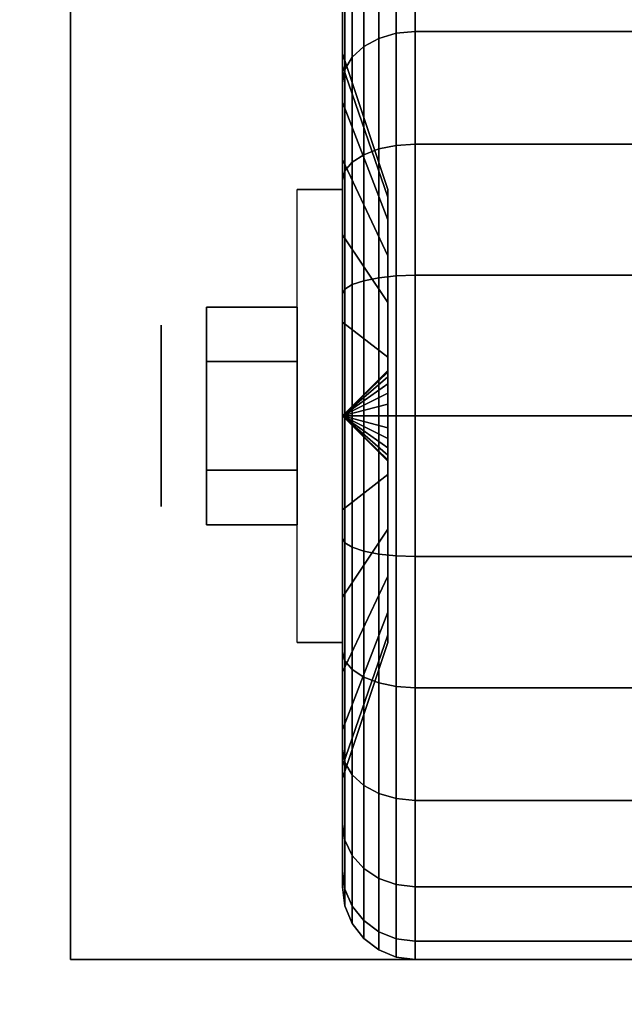
# Model space of a CAD drawing. Extents: x -24 to 24, y -18.5 to 18.5.
# Drawn here: x -22.2 to -21, y 13.3 to 15.3 of the extents above; entities that cross this region are included whole.
import ezdxf

# ---------------------------------------------------------------- set-up
doc = ezdxf.new("R2010")
doc.units = 0
for name, color, linetype in [('3D', 254, 'CONTINUOUS'), ('3D-BLACK', 250, 'CONTINUOUS'), ('3D-CHROME', 254, 'CONTINUOUS'), ('3D-COLDROLL', 252, 'CONTINUOUS'), ('3D-FLAT', 7, 'CONTINUOUS'), ('3D-NON', 43, 'CONTINUOUS')]:
    doc.layers.add(name, color=color, linetype=linetype)

msp = doc.modelspace()

# ---------------------------------------------------------------- linework, layer by layer
at = {"layer": '3D', "extrusion": (1, 0, 0)}
msp.add_circle((14.5, 1.125, -21.9375), 0.1875, dxfattribs=at)
at = {"layer": '3D', "extrusion": (-1, 0, 0)}
msp.add_arc((-14.5, 1.125, 21.5625), 0.4688, 180, 0, dxfattribs=at)
at = {"layer": '3D'}
for points in [[(-21.5625, 14.5, 1.125), (-21.4688, 14.5906, 1.1007), (-21.4688, 14.5938, 1.125), (-21.5625, 14.5, 1.125)], [(-21.5625, 14.5, 1.125), (-21.4688, 14.5938, 1.125), (-21.4688, 14.5906, 1.1493), (-21.5625, 14.5, 1.125)], [(-21.5625, 14.5, 1.125), (-21.4688, 14.5812, 1.0781), (-21.4688, 14.5906, 1.1007), (-21.5625, 14.5, 1.125)], [(-21.5625, 14.5, 1.125), (-21.4688, 14.5906, 1.1493), (-21.4688, 14.5812, 1.1719), (-21.5625, 14.5, 1.125)], [(-21.5625, 14.5, 1.125), (-21.4688, 14.5663, 1.0587), (-21.4688, 14.5812, 1.0781), (-21.5625, 14.5, 1.125)], [(-21.5625, 14.5, 1.125), (-21.4688, 14.5812, 1.1719), (-21.4688, 14.5663, 1.1913), (-21.5625, 14.5, 1.125)], [(-21.5625, 14.5, 1.125), (-21.4688, 14.5469, 1.0438), (-21.4688, 14.5663, 1.0587), (-21.5625, 14.5, 1.125)], [(-21.5625, 14.5, 1.125), (-21.4688, 14.5663, 1.1913), (-21.4688, 14.5469, 1.2062), (-21.5625, 14.5, 1.125)], [(-21.5625, 14.5, 1.125), (-21.4688, 14.5243, 1.0344), (-21.4688, 14.5469, 1.0438), (-21.5625, 14.5, 1.125)], [(-21.5625, 14.5, 1.125), (-21.4688, 14.5469, 1.2062), (-21.4688, 14.5243, 1.2156), (-21.5625, 14.5, 1.125)], [(-21.5625, 14.5, 1.125), (-21.4688, 14.5, 1.0312), (-21.4688, 14.5243, 1.0344), (-21.5625, 14.5, 1.125)], [(-21.5625, 14.5, 1.125), (-21.4688, 14.5243, 1.2156), (-21.4688, 14.5, 1.2188), (-21.5625, 14.5, 1.125)], [(-21.5625, 14.5, 1.125), (-21.4688, 14.4757, 1.0344), (-21.4688, 14.5, 1.0312), (-21.5625, 14.5, 1.125)], [(-21.5625, 14.5, 1.125), (-21.4688, 14.4531, 1.0438), (-21.4688, 14.4757, 1.0344), (-21.5625, 14.5, 1.125)], [(-21.5625, 14.5, 1.125), (-21.4688, 14.4337, 1.0587), (-21.4688, 14.4531, 1.0438), (-21.5625, 14.5, 1.125)], [(-21.5625, 14.5, 1.125), (-21.4688, 14.4188, 1.0781), (-21.4688, 14.4337, 1.0587), (-21.5625, 14.5, 1.125)], [(-21.5625, 14.5, 1.125), (-21.4688, 14.4094, 1.1007), (-21.4688, 14.4188, 1.0781), (-21.5625, 14.5, 1.125)], [(-21.5625, 14.5, 1.125), (-21.4688, 14.4062, 1.125), (-21.4688, 14.4094, 1.1007), (-21.5625, 14.5, 1.125)], [(-21.5625, 14.5, 1.125), (-21.4688, 14.4094, 1.1493), (-21.4688, 14.4062, 1.125), (-21.5625, 14.5, 1.125)], [(-21.5625, 14.5, 1.125), (-21.4688, 14.4188, 1.1719), (-21.4688, 14.4094, 1.1493), (-21.5625, 14.5, 1.125)], [(-21.5625, 14.5, 1.125), (-21.4688, 14.4337, 1.1913), (-21.4688, 14.4188, 1.1719), (-21.5625, 14.5, 1.125)], [(-21.5625, 14.5, 1.125), (-21.4688, 14.4531, 1.2062), (-21.4688, 14.4337, 1.1913), (-21.5625, 14.5, 1.125)], [(-21.5625, 14.5, 1.125), (-21.4688, 14.4757, 1.2156), (-21.4688, 14.4531, 1.2062), (-21.5625, 14.5, 1.125)], [(-21.5625, 14.5, 1.125), (-21.4688, 14.5, 1.2188), (-21.4688, 14.4757, 1.2156), (-21.5625, 14.5, 1.125)]]:
    msp.add_3dface(points, dxfattribs=at)
at = {"layer": '3D-BLACK'}
for points in [[(-21.5625, 15.2244, 0.9309), (-21.5625, 15.4418, 0.8727), (-21.5625, 15.475, 1.125), (-21.5625, 15.25, 1.125)], [(-21.5625, 15.25, 1.125), (-21.5625, 15.475, 1.125), (-21.5625, 15.4418, 1.3773), (-21.5625, 15.2244, 1.3191)], [(-21.4875, 15.2813, 0.3437), (-21.4513, 15.2919, 0.3331), (-21.4513, 15.4699, 0.5651), (-21.4875, 15.4569, 0.5725)], [(-21.4875, 15.4569, 1.6775), (-21.4513, 15.4699, 1.6849), (-21.4513, 15.2919, 1.9169), (-21.4875, 15.2813, 1.9063)], [(-21.4513, 15.2919, 0.3331), (-21.4125, 15.2955, 0.3295), (-21.4125, 15.4743, 0.5625), (-21.4513, 15.4699, 0.5651)], [(-21.4513, 15.4699, 1.6849), (-21.4125, 15.4743, 1.6875), (-21.4125, 15.2955, 1.9205), (-21.4513, 15.2919, 1.9169)], [(-21.4125, 15.2955, 0.3295), (-20.5875, 15.2955, 0.3295), (-20.5875, 15.4743, 0.5625), (-21.4125, 15.4743, 0.5625)], [(-21.4125, 15.4743, 1.6875), (-20.5875, 15.4743, 1.6875), (-20.5875, 15.2955, 1.9205), (-21.4125, 15.2955, 1.9205)], [(-21.5186, 15.2644, 0.3606), (-21.4875, 15.2813, 0.3437), (-21.4875, 15.4569, 0.5725), (-21.5186, 15.4362, 0.5845)], [(-21.5186, 15.4362, 1.6655), (-21.4875, 15.4569, 1.6775), (-21.4875, 15.2813, 1.9063), (-21.5186, 15.2644, 1.8894)], [(-21.5625, 15.1495, 0.75), (-21.5625, 15.3444, 0.6375), (-21.5625, 15.4418, 0.8727), (-21.5625, 15.2244, 0.9309)], [(-21.5625, 15.2244, 1.3191), (-21.5625, 15.4418, 1.3773), (-21.5625, 15.3444, 1.6125), (-21.5625, 15.1495, 1.5)], [(-21.5424, 15.2425, 0.3825), (-21.5186, 15.2644, 0.3606), (-21.5186, 15.4362, 0.5845), (-21.5424, 15.4093, 0.6)], [(-21.5424, 15.4093, 1.65), (-21.5186, 15.4362, 1.6655), (-21.5186, 15.2644, 1.8894), (-21.5424, 15.2425, 1.8675)], [(-21.5574, 15.2169, 0.4081), (-21.5424, 15.2425, 0.3825), (-21.5424, 15.4093, 0.6), (-21.5574, 15.378, 0.6181)], [(-21.5574, 15.378, 1.6319), (-21.5424, 15.4093, 1.65), (-21.5424, 15.2425, 1.8675), (-21.5574, 15.2169, 1.8419)], [(-21.5625, 15.1894, 0.4356), (-21.5574, 15.2169, 0.4081), (-21.5574, 15.378, 0.6181), (-21.5625, 15.3444, 0.6375)], [(-21.5625, 15.3444, 1.6125), (-21.5574, 15.378, 1.6319), (-21.5574, 15.2169, 1.8419), (-21.5625, 15.1894, 1.8144)], [(-21.5625, 15.0303, 0.5947), (-21.5625, 15.1894, 0.4356), (-21.5625, 15.3444, 0.6375), (-21.5625, 15.1495, 0.75)], [(-21.5625, 15.1495, 1.5), (-21.5625, 15.3444, 1.6125), (-21.5625, 15.1894, 1.8144), (-21.5625, 15.0303, 1.6553)], [(-21.5186, 15.0405, 0.1888), (-21.4875, 15.0525, 0.1681), (-21.4875, 15.2813, 0.3437), (-21.5186, 15.2644, 0.3606)], [(-21.5186, 15.2644, 1.8894), (-21.4875, 15.2813, 1.9063), (-21.4875, 15.0525, 2.0819), (-21.5186, 15.0405, 2.0612)], [(-21.4875, 15.0525, 0.1681), (-21.4513, 15.0599, 0.1551), (-21.4513, 15.2919, 0.3331), (-21.4875, 15.2813, 0.3437)], [(-21.4875, 15.2813, 1.9063), (-21.4513, 15.2919, 1.9169), (-21.4513, 15.0599, 2.0949), (-21.4875, 15.0525, 2.0819)], [(-21.4513, 15.0599, 0.1551), (-21.4125, 15.0625, 0.1507), (-21.4125, 15.2955, 0.3295), (-21.4513, 15.2919, 0.3331)], [(-21.4513, 15.2919, 1.9169), (-21.4125, 15.2955, 1.9205), (-21.4125, 15.0625, 2.0993), (-21.4513, 15.0599, 2.0949)], [(-21.4125, 15.0625, 0.1507), (-20.5875, 15.0625, 0.1507), (-20.5875, 15.2955, 0.3295), (-21.4125, 15.2955, 0.3295)], [(-21.4125, 15.2955, 1.9205), (-20.5875, 15.2955, 1.9205), (-20.5875, 15.0625, 2.0993), (-21.4125, 15.0625, 2.0993)], [(-21.5424, 15.025, 0.2157), (-21.5186, 15.0405, 0.1888), (-21.5186, 15.2644, 0.3606), (-21.5424, 15.2425, 0.3825)], [(-21.5424, 15.2425, 1.8675), (-21.5186, 15.2644, 1.8894), (-21.5186, 15.0405, 2.0612), (-21.5424, 15.025, 2.0343)], [(-21.4688, 14.9528, 1.0037), (-21.5625, 15.2244, 0.9309), (-21.5625, 15.25, 1.125), (-21.4688, 14.9688, 1.125)], [(-21.4688, 14.9688, 1.125), (-21.5625, 15.25, 1.125), (-21.5625, 15.2244, 1.3191), (-21.4688, 14.9528, 1.2463)], [(-21.5574, 15.0069, 0.247), (-21.5424, 15.025, 0.2157), (-21.5424, 15.2425, 0.3825), (-21.5574, 15.2169, 0.4081)], [(-21.5574, 15.2169, 1.8419), (-21.5424, 15.2425, 1.8675), (-21.5424, 15.025, 2.0343), (-21.5574, 15.0069, 2.003)], [(-21.4688, 14.9059, 0.8906), (-21.5625, 15.1495, 0.75), (-21.5625, 15.2244, 0.9309), (-21.4688, 14.9528, 1.0037)], [(-21.4688, 14.9528, 1.2463), (-21.5625, 15.2244, 1.3191), (-21.5625, 15.1495, 1.5), (-21.4688, 14.9059, 1.3594)], [(-21.5625, 14.9875, 0.2806), (-21.5574, 15.0069, 0.247), (-21.5574, 15.2169, 0.4081), (-21.5625, 15.1894, 0.4356)], [(-21.5625, 15.1894, 1.8144), (-21.5574, 15.2169, 1.8419), (-21.5574, 15.0069, 2.003), (-21.5625, 14.9875, 1.9694)], [(-21.5625, 14.875, 0.4755), (-21.5625, 14.9875, 0.2806), (-21.5625, 15.1894, 0.4356), (-21.5625, 15.0303, 0.5947)], [(-21.5625, 15.0303, 1.6553), (-21.5625, 15.1894, 1.8144), (-21.5625, 14.9875, 1.9694), (-21.5625, 14.875, 1.7745)], [(-21.4688, 14.8315, 0.7935), (-21.5625, 15.0303, 0.5947), (-21.5625, 15.1495, 0.75), (-21.4688, 14.9059, 0.8906)], [(-21.4688, 14.9059, 1.3594), (-21.5625, 15.1495, 1.5), (-21.5625, 15.0303, 1.6553), (-21.4688, 14.8315, 1.4565)], [(-21.4875, 14.786, 0.0577), (-21.4513, 14.7898, 0.0433), (-21.4513, 15.0599, 0.1551), (-21.4875, 15.0525, 0.1681)], [(-21.4875, 15.0525, 2.0819), (-21.4513, 15.0599, 2.0949), (-21.4513, 14.7898, 2.2067), (-21.4875, 14.786, 2.1923)], [(-21.4513, 14.7898, 0.0433), (-21.4125, 14.7912, 0.0383), (-21.4125, 15.0625, 0.1507), (-21.4513, 15.0599, 0.1551)], [(-21.4513, 15.0599, 2.0949), (-21.4125, 15.0625, 2.0993), (-21.4125, 14.7912, 2.2117), (-21.4513, 14.7898, 2.2067)], [(-21.4125, 14.7912, 0.0383), (-20.5875, 14.7912, 0.0383), (-20.5875, 15.0625, 0.1507), (-21.4125, 15.0625, 0.1507)], [(-21.4125, 15.0625, 2.0993), (-20.5875, 15.0625, 2.0993), (-20.5875, 14.7912, 2.2117), (-21.4125, 14.7912, 2.2117)], [(-21.5424, 14.7718, 0.1108), (-21.5186, 14.7798, 0.0808), (-21.5186, 15.0405, 0.1888), (-21.5424, 15.025, 0.2157)], [(-21.5424, 15.025, 2.0343), (-21.5186, 15.0405, 2.0612), (-21.5186, 14.7798, 2.1692), (-21.5424, 14.7718, 2.1392)], [(-21.5186, 14.7798, 0.0808), (-21.4875, 14.786, 0.0577), (-21.4875, 15.0525, 0.1681), (-21.5186, 15.0405, 0.1888)], [(-21.5186, 15.0405, 2.0612), (-21.4875, 15.0525, 2.0819), (-21.4875, 14.786, 2.1923), (-21.5186, 14.7798, 2.1692)], [(-21.4688, 14.7344, 0.7191), (-21.5625, 14.875, 0.4755), (-21.5625, 15.0303, 0.5947), (-21.4688, 14.8315, 0.7935)], [(-21.4688, 14.8315, 1.4565), (-21.5625, 15.0303, 1.6553), (-21.5625, 14.875, 1.7745), (-21.4688, 14.7344, 1.5309)], [(-21.5574, 14.7624, 0.1457), (-21.5424, 14.7718, 0.1108), (-21.5424, 15.025, 0.2157), (-21.5574, 15.0069, 0.247)], [(-21.5574, 15.0069, 2.003), (-21.5424, 15.025, 2.0343), (-21.5424, 14.7718, 2.1392), (-21.5574, 14.7624, 2.1043)], [(-21.5625, 14.7523, 0.1832), (-21.5574, 14.7624, 0.1457), (-21.5574, 15.0069, 0.247), (-21.5625, 14.9875, 0.2806)], [(-21.5625, 14.9875, 1.9694), (-21.5574, 15.0069, 2.003), (-21.5574, 14.7624, 2.1043), (-21.5625, 14.7523, 2.0668)], [(-21.5625, 14.6941, 0.4006), (-21.5625, 14.7523, 0.1832), (-21.5625, 14.9875, 0.2806), (-21.5625, 14.875, 0.4755)], [(-21.5625, 14.875, 1.7745), (-21.5625, 14.9875, 1.9694), (-21.5625, 14.7523, 2.0668), (-21.5625, 14.6941, 1.8494)], [(-21.4688, 14.6213, 0.6722), (-21.5625, 14.6941, 0.4006), (-21.5625, 14.875, 0.4755), (-21.4688, 14.7344, 0.7191)], [(-21.4688, 14.7344, 1.5309), (-21.5625, 14.875, 1.7745), (-21.5625, 14.6941, 1.8494), (-21.4688, 14.6213, 1.5778)], [(-21.5574, 14.5, 0.1112), (-21.5424, 14.5, 0.075), (-21.5424, 14.7718, 0.1108), (-21.5574, 14.7624, 0.1457)], [(-21.5574, 14.7624, 2.1043), (-21.5424, 14.7718, 2.1392), (-21.5424, 14.5, 2.175), (-21.5574, 14.5, 2.1388)], [(-21.5424, 14.5, 0.075), (-21.5186, 14.5, 0.0439), (-21.5186, 14.7798, 0.0808), (-21.5424, 14.7718, 0.1108)], [(-21.5424, 14.7718, 2.1392), (-21.5186, 14.7798, 2.1692), (-21.5186, 14.5, 2.2061), (-21.5424, 14.5, 2.175)], [(-21.5186, 14.5, 0.0439), (-21.4875, 14.5, 0.0201), (-21.4875, 14.786, 0.0577), (-21.5186, 14.7798, 0.0808)], [(-21.5186, 14.7798, 2.1692), (-21.4875, 14.786, 2.1923), (-21.4875, 14.5, 2.2299), (-21.5186, 14.5, 2.2061)], [(-21.4875, 14.5, 0.0201), (-21.4513, 14.5, 0.0051), (-21.4513, 14.7898, 0.0433), (-21.4875, 14.786, 0.0577)], [(-21.4875, 14.786, 2.1923), (-21.4513, 14.7898, 2.2067), (-21.4513, 14.5, 2.2449), (-21.4875, 14.5, 2.2299)], [(-21.4513, 14.5, 0.0051), (-21.4125, 14.5), (-21.4125, 14.7912, 0.0383), (-21.4513, 14.7898, 0.0433)], [(-21.4513, 14.7898, 2.2067), (-21.4125, 14.7912, 2.2117), (-21.4125, 14.5, 2.25), (-21.4513, 14.5, 2.2449)], [(-21.4125, 14.5), (-20.5875, 14.5), (-20.5875, 14.7912, 0.0383), (-21.4125, 14.7912, 0.0383)], [(-21.4125, 14.7912, 2.2117), (-20.5875, 14.7912, 2.2117), (-20.5875, 14.5, 2.25), (-21.4125, 14.5, 2.25)], [(-21.5625, 14.5, 0.15), (-21.5574, 14.5, 0.1112), (-21.5574, 14.7624, 0.1457), (-21.5625, 14.7523, 0.1832)], [(-21.5625, 14.7523, 2.0668), (-21.5574, 14.7624, 2.1043), (-21.5574, 14.5, 2.1388), (-21.5625, 14.5, 2.1)], [(-21.5625, 14.5, 0.375), (-21.5625, 14.5, 0.15), (-21.5625, 14.7523, 0.1832), (-21.5625, 14.6941, 0.4006)], [(-21.5625, 14.6941, 1.8494), (-21.5625, 14.7523, 2.0668), (-21.5625, 14.5, 2.1), (-21.5625, 14.5, 1.875)], [(-21.4688, 14.5, 0.6562), (-21.5625, 14.5, 0.375), (-21.5625, 14.6941, 0.4006), (-21.4688, 14.6213, 0.6722)], [(-21.4688, 14.6213, 1.5778), (-21.5625, 14.6941, 1.8494), (-21.5625, 14.5, 1.875), (-21.4688, 14.5, 1.5938)], [(-21.5625, 14.2477, 0.1832), (-21.5574, 14.2376, 0.1457), (-21.5574, 14.5, 0.1112), (-21.5625, 14.5, 0.15)], [(-21.5625, 14.3059, 0.4006), (-21.5625, 14.2477, 0.1832), (-21.5625, 14.5, 0.15), (-21.5625, 14.5, 0.375)], [(-21.4688, 14.3787, 0.6722), (-21.5625, 14.3059, 0.4006), (-21.5625, 14.5, 0.375), (-21.4688, 14.5, 0.6562)], [(-21.5625, 14.5, 2.1), (-21.5574, 14.5, 2.1388), (-21.5574, 14.2376, 2.1043), (-21.5625, 14.2477, 2.0668)], [(-21.5625, 14.5, 1.875), (-21.5625, 14.5, 2.1), (-21.5625, 14.2477, 2.0668), (-21.5625, 14.3059, 1.8494)], [(-21.4688, 14.5, 1.5938), (-21.5625, 14.5, 1.875), (-21.5625, 14.3059, 1.8494), (-21.4688, 14.3787, 1.5778)], [(-21.5574, 14.2376, 0.1457), (-21.5424, 14.2282, 0.1108), (-21.5424, 14.5, 0.075), (-21.5574, 14.5, 0.1112)], [(-21.5574, 14.5, 2.1388), (-21.5424, 14.5, 2.175), (-21.5424, 14.2282, 2.1392), (-21.5574, 14.2376, 2.1043)], [(-21.5424, 14.2282, 0.1108), (-21.5186, 14.2202, 0.0808), (-21.5186, 14.5, 0.0439), (-21.5424, 14.5, 0.075)], [(-21.5424, 14.5, 2.175), (-21.5186, 14.5, 2.2061), (-21.5186, 14.2202, 2.1692), (-21.5424, 14.2282, 2.1392)], [(-21.5186, 14.2202, 0.0808), (-21.4875, 14.214, 0.0577), (-21.4875, 14.5, 0.0201), (-21.5186, 14.5, 0.0439)], [(-21.5186, 14.5, 2.2061), (-21.4875, 14.5, 2.2299), (-21.4875, 14.214, 2.1923), (-21.5186, 14.2202, 2.1692)], [(-21.4875, 14.214, 0.0577), (-21.4513, 14.2102, 0.0433), (-21.4513, 14.5, 0.0051), (-21.4875, 14.5, 0.0201)], [(-21.4875, 14.5, 2.2299), (-21.4513, 14.5, 2.2449), (-21.4513, 14.2102, 2.2067), (-21.4875, 14.214, 2.1923)], [(-21.4513, 14.2102, 0.0433), (-21.4125, 14.2088, 0.0383), (-21.4125, 14.5), (-21.4513, 14.5, 0.0051)], [(-21.4513, 14.5, 2.2449), (-21.4125, 14.5, 2.25), (-21.4125, 14.2088, 2.2117), (-21.4513, 14.2102, 2.2067)], [(-21.4125, 14.2088, 0.0383), (-20.5875, 14.2088, 0.0383), (-20.5875, 14.5), (-21.4125, 14.5)], [(-21.4125, 14.5, 2.25), (-20.5875, 14.5, 2.25), (-20.5875, 14.2088, 2.2117), (-21.4125, 14.2088, 2.2117)], [(-21.4688, 14.2656, 0.7191), (-21.5625, 14.125, 0.4755), (-21.5625, 14.3059, 0.4006), (-21.4688, 14.3787, 0.6722)], [(-21.4688, 14.3787, 1.5778), (-21.5625, 14.3059, 1.8494), (-21.5625, 14.125, 1.7745), (-21.4688, 14.2656, 1.5309)], [(-21.5625, 14.125, 0.4755), (-21.5625, 14.0125, 0.2806), (-21.5625, 14.2477, 0.1832), (-21.5625, 14.3059, 0.4006)], [(-21.5625, 14.3059, 1.8494), (-21.5625, 14.2477, 2.0668), (-21.5625, 14.0125, 1.9694), (-21.5625, 14.125, 1.7745)], [(-21.4688, 14.1685, 0.7935), (-21.5625, 13.9697, 0.5947), (-21.5625, 14.125, 0.4755), (-21.4688, 14.2656, 0.7191)], [(-21.4688, 14.2656, 1.5309), (-21.5625, 14.125, 1.7745), (-21.5625, 13.9697, 1.6553), (-21.4688, 14.1685, 1.4565)], [(-21.5625, 14.0125, 0.2806), (-21.5574, 13.9931, 0.247), (-21.5574, 14.2376, 0.1457), (-21.5625, 14.2477, 0.1832)], [(-21.5625, 14.2477, 2.0668), (-21.5574, 14.2376, 2.1043), (-21.5574, 13.9931, 2.003), (-21.5625, 14.0125, 1.9694)], [(-21.5574, 13.9931, 0.247), (-21.5424, 13.975, 0.2157), (-21.5424, 14.2282, 0.1108), (-21.5574, 14.2376, 0.1457)], [(-21.5574, 14.2376, 2.1043), (-21.5424, 14.2282, 2.1392), (-21.5424, 13.975, 2.0343), (-21.5574, 13.9931, 2.003)], [(-21.5424, 13.975, 0.2157), (-21.5186, 13.9595, 0.1888), (-21.5186, 14.2202, 0.0808), (-21.5424, 14.2282, 0.1108)], [(-21.5424, 14.2282, 2.1392), (-21.5186, 14.2202, 2.1692), (-21.5186, 13.9595, 2.0612), (-21.5424, 13.975, 2.0343)], [(-21.5186, 13.9595, 0.1888), (-21.4875, 13.9475, 0.1681), (-21.4875, 14.214, 0.0577), (-21.5186, 14.2202, 0.0808)], [(-21.5186, 14.2202, 2.1692), (-21.4875, 14.214, 2.1923), (-21.4875, 13.9475, 2.0819), (-21.5186, 13.9595, 2.0612)], [(-21.4875, 13.9475, 0.1681), (-21.4513, 13.9401, 0.1551), (-21.4513, 14.2102, 0.0433), (-21.4875, 14.214, 0.0577)], [(-21.4875, 14.214, 2.1923), (-21.4513, 14.2102, 2.2067), (-21.4513, 13.9401, 2.0949), (-21.4875, 13.9475, 2.0819)], [(-21.4513, 13.9401, 0.1551), (-21.4125, 13.9375, 0.1507), (-21.4125, 14.2088, 0.0383), (-21.4513, 14.2102, 0.0433)], [(-21.4513, 14.2102, 2.2067), (-21.4125, 14.2088, 2.2117), (-21.4125, 13.9375, 2.0993), (-21.4513, 13.9401, 2.0949)], [(-21.4125, 13.9375, 0.1507), (-20.5875, 13.9375, 0.1507), (-20.5875, 14.2088, 0.0383), (-21.4125, 14.2088, 0.0383)], [(-21.4125, 14.2088, 2.2117), (-20.5875, 14.2088, 2.2117), (-20.5875, 13.9375, 2.0993), (-21.4125, 13.9375, 2.0993)], [(-21.4688, 14.0941, 0.8906), (-21.5625, 13.8505, 0.75), (-21.5625, 13.9697, 0.5947), (-21.4688, 14.1685, 0.7935)], [(-21.4688, 14.1685, 1.4565), (-21.5625, 13.9697, 1.6553), (-21.5625, 13.8505, 1.5), (-21.4688, 14.0941, 1.3594)], [(-21.5625, 13.9697, 0.5947), (-21.5625, 13.8106, 0.4356), (-21.5625, 14.0125, 0.2806), (-21.5625, 14.125, 0.4755)], [(-21.5625, 14.125, 1.7745), (-21.5625, 14.0125, 1.9694), (-21.5625, 13.8106, 1.8144), (-21.5625, 13.9697, 1.6553)], [(-21.4688, 14.0472, 1.0037), (-21.5625, 13.7756, 0.9309), (-21.5625, 13.8505, 0.75), (-21.4688, 14.0941, 0.8906)], [(-21.4688, 14.0941, 1.3594), (-21.5625, 13.8505, 1.5), (-21.5625, 13.7756, 1.3191), (-21.4688, 14.0472, 1.2463)], [(-21.4688, 14.0312, 1.125), (-21.5625, 13.75, 1.125), (-21.5625, 13.7756, 0.9309), (-21.4688, 14.0472, 1.0037)], [(-21.4688, 14.0472, 1.2463), (-21.5625, 13.7756, 1.3191), (-21.5625, 13.75, 1.125), (-21.4688, 14.0312, 1.125)], [(-21.5625, 13.8106, 0.4356), (-21.5574, 13.7831, 0.4081), (-21.5574, 13.9931, 0.247), (-21.5625, 14.0125, 0.2806)], [(-21.5625, 14.0125, 1.9694), (-21.5574, 13.9931, 2.003), (-21.5574, 13.7831, 1.8419), (-21.5625, 13.8106, 1.8144)], [(-21.5574, 13.7831, 0.4081), (-21.5424, 13.7575, 0.3825), (-21.5424, 13.975, 0.2157), (-21.5574, 13.9931, 0.247)], [(-21.5574, 13.9931, 2.003), (-21.5424, 13.975, 2.0343), (-21.5424, 13.7575, 1.8675), (-21.5574, 13.7831, 1.8419)], [(-21.5625, 13.8505, 0.75), (-21.5625, 13.6556, 0.6375), (-21.5625, 13.8106, 0.4356), (-21.5625, 13.9697, 0.5947)], [(-21.5625, 13.9697, 1.6553), (-21.5625, 13.8106, 1.8144), (-21.5625, 13.6556, 1.6125), (-21.5625, 13.8505, 1.5)], [(-21.5424, 13.7575, 0.3825), (-21.5186, 13.7356, 0.3606), (-21.5186, 13.9595, 0.1888), (-21.5424, 13.975, 0.2157)], [(-21.5424, 13.975, 2.0343), (-21.5186, 13.9595, 2.0612), (-21.5186, 13.7356, 1.8894), (-21.5424, 13.7575, 1.8675)], [(-21.5186, 13.7356, 0.3606), (-21.4875, 13.7187, 0.3437), (-21.4875, 13.9475, 0.1681), (-21.5186, 13.9595, 0.1888)], [(-21.5186, 13.9595, 2.0612), (-21.4875, 13.9475, 2.0819), (-21.4875, 13.7187, 1.9063), (-21.5186, 13.7356, 1.8894)], [(-21.4875, 13.7187, 0.3437), (-21.4513, 13.7081, 0.3331), (-21.4513, 13.9401, 0.1551), (-21.4875, 13.9475, 0.1681)], [(-21.4875, 13.9475, 2.0819), (-21.4513, 13.9401, 2.0949), (-21.4513, 13.7081, 1.9169), (-21.4875, 13.7187, 1.9063)], [(-21.4513, 13.7081, 0.3331), (-21.4125, 13.7045, 0.3295), (-21.4125, 13.9375, 0.1507), (-21.4513, 13.9401, 0.1551)], [(-21.4513, 13.9401, 2.0949), (-21.4125, 13.9375, 2.0993), (-21.4125, 13.7045, 1.9205), (-21.4513, 13.7081, 1.9169)], [(-21.4125, 13.7045, 0.3295), (-20.5875, 13.7045, 0.3295), (-20.5875, 13.9375, 0.1507), (-21.4125, 13.9375, 0.1507)], [(-21.4125, 13.9375, 2.0993), (-20.5875, 13.9375, 2.0993), (-20.5875, 13.7045, 1.9205), (-21.4125, 13.7045, 1.9205)], [(-21.5625, 13.7756, 0.9309), (-21.5625, 13.5582, 0.8727), (-21.5625, 13.6556, 0.6375), (-21.5625, 13.8505, 0.75)], [(-21.5625, 13.8505, 1.5), (-21.5625, 13.6556, 1.6125), (-21.5625, 13.5582, 1.3773), (-21.5625, 13.7756, 1.3191)], [(-21.5625, 13.6556, 0.6375), (-21.5574, 13.622, 0.6181), (-21.5574, 13.7831, 0.4081), (-21.5625, 13.8106, 0.4356)], [(-21.5625, 13.8106, 1.8144), (-21.5574, 13.7831, 1.8419), (-21.5574, 13.622, 1.6319), (-21.5625, 13.6556, 1.6125)], [(-21.5625, 13.75, 1.125), (-21.5625, 13.525, 1.125), (-21.5625, 13.5582, 0.8727), (-21.5625, 13.7756, 0.9309)], [(-21.5625, 13.7756, 1.3191), (-21.5625, 13.5582, 1.3773), (-21.5625, 13.525, 1.125), (-21.5625, 13.75, 1.125)], [(-21.5574, 13.622, 0.6181), (-21.5424, 13.5907, 0.6), (-21.5424, 13.7575, 0.3825), (-21.5574, 13.7831, 0.4081)], [(-21.5574, 13.7831, 1.8419), (-21.5424, 13.7575, 1.8675), (-21.5424, 13.5907, 1.65), (-21.5574, 13.622, 1.6319)], [(-21.5424, 13.5907, 0.6), (-21.5186, 13.5638, 0.5845), (-21.5186, 13.7356, 0.3606), (-21.5424, 13.7575, 0.3825)], [(-21.5424, 13.7575, 1.8675), (-21.5186, 13.7356, 1.8894), (-21.5186, 13.5638, 1.6655), (-21.5424, 13.5907, 1.65)], [(-21.5186, 13.5638, 0.5845), (-21.4875, 13.5431, 0.5725), (-21.4875, 13.7187, 0.3437), (-21.5186, 13.7356, 0.3606)], [(-21.5186, 13.7356, 1.8894), (-21.4875, 13.7187, 1.9063), (-21.4875, 13.5431, 1.6775), (-21.5186, 13.5638, 1.6655)], [(-21.4875, 13.5431, 0.5725), (-21.4513, 13.5301, 0.5651), (-21.4513, 13.7081, 0.3331), (-21.4875, 13.7187, 0.3437)], [(-21.4875, 13.7187, 1.9063), (-21.4513, 13.7081, 1.9169), (-21.4513, 13.5301, 1.6849), (-21.4875, 13.5431, 1.6775)], [(-21.4513, 13.5301, 0.5651), (-21.4125, 13.5257, 0.5625), (-21.4125, 13.7045, 0.3295), (-21.4513, 13.7081, 0.3331)], [(-21.4513, 13.7081, 1.9169), (-21.4125, 13.7045, 1.9205), (-21.4125, 13.5257, 1.6875), (-21.4513, 13.5301, 1.6849)], [(-21.4125, 13.5257, 0.5625), (-20.5875, 13.5257, 0.5625), (-20.5875, 13.7045, 0.3295), (-21.4125, 13.7045, 0.3295)], [(-21.4125, 13.7045, 1.9205), (-20.5875, 13.7045, 1.9205), (-20.5875, 13.5257, 1.6875), (-21.4125, 13.5257, 1.6875)], [(-21.5625, 13.5582, 0.8727), (-21.5574, 13.5207, 0.8626), (-21.5574, 13.622, 0.6181), (-21.5625, 13.6556, 0.6375)], [(-21.5625, 13.6556, 1.6125), (-21.5574, 13.622, 1.6319), (-21.5574, 13.5207, 1.3874), (-21.5625, 13.5582, 1.3773)], [(-21.5574, 13.5207, 0.8626), (-21.5424, 13.4858, 0.8532), (-21.5424, 13.5907, 0.6), (-21.5574, 13.622, 0.6181)], [(-21.5574, 13.622, 1.6319), (-21.5424, 13.5907, 1.65), (-21.5424, 13.4858, 1.3968), (-21.5574, 13.5207, 1.3874)], [(-21.5424, 13.4858, 0.8532), (-21.5186, 13.4558, 0.8452), (-21.5186, 13.5638, 0.5845), (-21.5424, 13.5907, 0.6)], [(-21.5424, 13.5907, 1.65), (-21.5186, 13.5638, 1.6655), (-21.5186, 13.4558, 1.4048), (-21.5424, 13.4858, 1.3968)], [(-21.5625, 13.525, 1.125), (-21.5574, 13.4862, 1.125), (-21.5574, 13.5207, 0.8626), (-21.5625, 13.5582, 0.8727)], [(-21.5625, 13.5582, 1.3773), (-21.5574, 13.5207, 1.3874), (-21.5574, 13.4862, 1.125), (-21.5625, 13.525, 1.125)], [(-21.5186, 13.4558, 0.8452), (-21.4875, 13.4327, 0.839), (-21.4875, 13.5431, 0.5725), (-21.5186, 13.5638, 0.5845)], [(-21.5186, 13.5638, 1.6655), (-21.4875, 13.5431, 1.6775), (-21.4875, 13.4327, 1.411), (-21.5186, 13.4558, 1.4048)], [(-21.4875, 13.4327, 0.839), (-21.4513, 13.4183, 0.8352), (-21.4513, 13.5301, 0.5651), (-21.4875, 13.5431, 0.5725)], [(-21.4875, 13.5431, 1.6775), (-21.4513, 13.5301, 1.6849), (-21.4513, 13.4183, 1.4148), (-21.4875, 13.4327, 1.411)], [(-21.4513, 13.4183, 0.8352), (-21.4125, 13.4133, 0.8338), (-21.4125, 13.5257, 0.5625), (-21.4513, 13.5301, 0.5651)], [(-21.4513, 13.5301, 1.6849), (-21.4125, 13.5257, 1.6875), (-21.4125, 13.4133, 1.4162), (-21.4513, 13.4183, 1.4148)], [(-21.5574, 13.4862, 1.125), (-21.5424, 13.45, 1.125), (-21.5424, 13.4858, 0.8532), (-21.5574, 13.5207, 0.8626)], [(-21.5574, 13.5207, 1.3874), (-21.5424, 13.4858, 1.3968), (-21.5424, 13.45, 1.125), (-21.5574, 13.4862, 1.125)], [(-21.4125, 13.4133, 0.8338), (-20.5875, 13.4133, 0.8338), (-20.5875, 13.5257, 0.5625), (-21.4125, 13.5257, 0.5625)], [(-21.4125, 13.5257, 1.6875), (-20.5875, 13.5257, 1.6875), (-20.5875, 13.4133, 1.4162), (-21.4125, 13.4133, 1.4162)], [(-21.5424, 13.45, 1.125), (-21.5186, 13.4189, 1.125), (-21.5186, 13.4558, 0.8452), (-21.5424, 13.4858, 0.8532)], [(-21.5424, 13.4858, 1.3968), (-21.5186, 13.4558, 1.4048), (-21.5186, 13.4189, 1.125), (-21.5424, 13.45, 1.125)], [(-21.5186, 13.4189, 1.125), (-21.4875, 13.3951, 1.125), (-21.4875, 13.4327, 0.839), (-21.5186, 13.4558, 0.8452)], [(-21.5186, 13.4558, 1.4048), (-21.4875, 13.4327, 1.411), (-21.4875, 13.3951, 1.125), (-21.5186, 13.4189, 1.125)], [(-21.4875, 13.3951, 1.125), (-21.4513, 13.3801, 1.125), (-21.4513, 13.4183, 0.8352), (-21.4875, 13.4327, 0.839)], [(-21.4875, 13.4327, 1.411), (-21.4513, 13.4183, 1.4148), (-21.4513, 13.3801, 1.125), (-21.4875, 13.3951, 1.125)], [(-21.4513, 13.3801, 1.125), (-21.4125, 13.375, 1.125), (-21.4125, 13.4133, 0.8338), (-21.4513, 13.4183, 0.8352)], [(-21.4513, 13.4183, 1.4148), (-21.4125, 13.4133, 1.4162), (-21.4125, 13.375, 1.125), (-21.4513, 13.3801, 1.125)], [(-21.4125, 13.375, 1.125), (-20.5875, 13.375, 1.125), (-20.5875, 13.4133, 0.8338), (-21.4125, 13.4133, 0.8338)], [(-21.4125, 13.4133, 1.4162), (-20.5875, 13.4133, 1.4162), (-20.5875, 13.375, 1.125), (-21.4125, 13.375, 1.125)]]:
    msp.add_3dface(points, dxfattribs=at)
at = {"layer": '3D-CHROME'}
for points in [[(-21.8438, 14.725, 1.125), (-21.6562, 14.725, 1.125), (-21.6562, 14.6125, 1.3199), (-21.8438, 14.6125, 1.3199)], [(-21.8438, 14.6125, 0.9301), (-21.6562, 14.6125, 0.9301), (-21.6562, 14.725, 1.125), (-21.8438, 14.725, 1.125)], [(-21.8438, 14.6125, 1.3199), (-21.6562, 14.6125, 1.3199), (-21.6562, 14.3875, 1.3199), (-21.8438, 14.3875, 1.3199)], [(-21.8438, 14.3875, 0.9301), (-21.6562, 14.3875, 0.9301), (-21.6562, 14.6125, 0.9301), (-21.8438, 14.6125, 0.9301)], [(-21.8438, 14.275, 1.125), (-21.6562, 14.275, 1.125), (-21.6562, 14.3875, 0.9301), (-21.8438, 14.3875, 0.9301)], [(-21.8438, 14.3875, 1.3199), (-21.6562, 14.3875, 1.3199), (-21.6562, 14.275, 1.125), (-21.8438, 14.275, 1.125)]]:
    msp.add_3dface(points, dxfattribs=at)
at = {"layer": '3D-COLDROLL'}
for points in [[(11.8, 16.3, 36), (-23.8, 16.3, 36), (-23.8, -6.25, 36), (11.8, -6.25, 36)], [(11.8, 16.3, 35), (-23.8, 16.3, 35), (-23.8, -6.25, 35), (11.8, -6.25, 35)]]:
    msp.add_3dface(points, dxfattribs=at)
at = {"layer": '3D-FLAT'}
for points in [[(24, 18.5, 25), (-24, 18.5, 25), (-24, -14.25, 25), (24, -14.25, 25)], [(24, 18.5, 27), (-24, 18.5, 27), (-24, -14.25, 27), (24, -14.25, 27)], [(23.9, 18.5, 24.9), (-23.9, 18.5, 24.9), (-23.9, -12.25, 24.9), (23.9, -12.25, 24.9)], [(23.9, 18.5, 3), (-23.9, 18.5, 3), (-23.9, -12.25, 3), (23.9, -12.25, 3)], [(12, 16.5, 35), (-24, 16.5, 35), (-24, -10.5, 35), (12, -10.5, 35)], [(-19.875, 15.625, 3), (-22.125, 15.625, 3), (-22.125, 13.375, 3), (-19.875, 13.375, 3)], [(-19.875, 15.625, 2.8125), (-22.125, 15.625, 2.8125), (-22.125, 13.375, 2.8125), (-19.875, 13.375, 2.8125)], [(-21.5625, 14.0312, 2.8125), (-21.6562, 14.0312, 2.8125), (-21.6562, 14.9688, 2.8125), (-21.5625, 14.9688, 2.8125)]]:
    msp.add_3dface(points, dxfattribs=at)
at = {"layer": '3D-NON'}
for points in [[(-22.125, 15.625, 2.8125), (-22.125, 13.375, 2.8125), (-22.125, 13.375, 3), (-22.125, 15.625, 3)], [(-21.5625, 14.9688, 2.8125), (-21.6562, 14.9688, 2.8125), (-21.6562, 14.9688, 1.125), (-21.5625, 14.9688, 1.125)], [(-21.4688, 14.5906, 1.1007), (-21.4688, 14.9528, 1.0037), (-21.4688, 14.9688, 1.125), (-21.4688, 14.5938, 1.125)], [(-21.4688, 14.5938, 1.125), (-21.4688, 14.9688, 1.125), (-21.4688, 14.9528, 1.2463), (-21.4688, 14.5906, 1.1493)], [(-21.4688, 14.5812, 1.0781), (-21.4688, 14.9059, 0.8906), (-21.4688, 14.9528, 1.0037), (-21.4688, 14.5906, 1.1007)], [(-21.4688, 14.5906, 1.1493), (-21.4688, 14.9528, 1.2463), (-21.4688, 14.9059, 1.3594), (-21.4688, 14.5812, 1.1719)], [(-21.4688, 14.5663, 1.0587), (-21.4688, 14.8315, 0.7935), (-21.4688, 14.9059, 0.8906), (-21.4688, 14.5812, 1.0781)], [(-21.4688, 14.5812, 1.1719), (-21.4688, 14.9059, 1.3594), (-21.4688, 14.8315, 1.4565), (-21.4688, 14.5663, 1.1913)], [(-21.4688, 14.5469, 1.0438), (-21.4688, 14.7344, 0.7191), (-21.4688, 14.8315, 0.7935), (-21.4688, 14.5663, 1.0587)], [(-21.4688, 14.5663, 1.1913), (-21.4688, 14.8315, 1.4565), (-21.4688, 14.7344, 1.5309), (-21.4688, 14.5469, 1.2062)], [(-21.4688, 14.5243, 1.0344), (-21.4688, 14.6213, 0.6722), (-21.4688, 14.7344, 0.7191), (-21.4688, 14.5469, 1.0438)], [(-21.4688, 14.5469, 1.2062), (-21.4688, 14.7344, 1.5309), (-21.4688, 14.6213, 1.5778), (-21.4688, 14.5243, 1.2156)], [(-21.4688, 14.5, 1.0312), (-21.4688, 14.5, 0.6562), (-21.4688, 14.6213, 0.6722), (-21.4688, 14.5243, 1.0344)], [(-21.4688, 14.5243, 1.2156), (-21.4688, 14.6213, 1.5778), (-21.4688, 14.5, 1.5938), (-21.4688, 14.5, 1.2188)], [(-21.4688, 14.4757, 1.0344), (-21.4688, 14.3787, 0.6722), (-21.4688, 14.5, 0.6562), (-21.4688, 14.5, 1.0312)], [(-21.4688, 14.5, 1.2188), (-21.4688, 14.5, 1.5938), (-21.4688, 14.3787, 1.5778), (-21.4688, 14.4757, 1.2156)], [(-21.4688, 14.4531, 1.0438), (-21.4688, 14.2656, 0.7191), (-21.4688, 14.3787, 0.6722), (-21.4688, 14.4757, 1.0344)], [(-21.4688, 14.4757, 1.2156), (-21.4688, 14.3787, 1.5778), (-21.4688, 14.2656, 1.5309), (-21.4688, 14.4531, 1.2062)], [(-21.4688, 14.4337, 1.0587), (-21.4688, 14.1685, 0.7935), (-21.4688, 14.2656, 0.7191), (-21.4688, 14.4531, 1.0438)], [(-21.4688, 14.4531, 1.2062), (-21.4688, 14.2656, 1.5309), (-21.4688, 14.1685, 1.4565), (-21.4688, 14.4337, 1.1913)], [(-21.4688, 14.4188, 1.0781), (-21.4688, 14.0941, 0.8906), (-21.4688, 14.1685, 0.7935), (-21.4688, 14.4337, 1.0587)], [(-21.4688, 14.4337, 1.1913), (-21.4688, 14.1685, 1.4565), (-21.4688, 14.0941, 1.3594), (-21.4688, 14.4188, 1.1719)], [(-21.4688, 14.4094, 1.1007), (-21.4688, 14.0472, 1.0037), (-21.4688, 14.0941, 0.8906), (-21.4688, 14.4188, 1.0781)], [(-21.4688, 14.4188, 1.1719), (-21.4688, 14.0941, 1.3594), (-21.4688, 14.0472, 1.2463), (-21.4688, 14.4094, 1.1493)], [(-21.4688, 14.4062, 1.125), (-21.4688, 14.0312, 1.125), (-21.4688, 14.0472, 1.0037), (-21.4688, 14.4094, 1.1007)], [(-21.4688, 14.4094, 1.1493), (-21.4688, 14.0472, 1.2463), (-21.4688, 14.0312, 1.125), (-21.4688, 14.4062, 1.125)], [(-21.5625, 14.0312, 1.125), (-21.6562, 14.0312, 1.125), (-21.6562, 14.0312, 2.8125), (-21.5625, 14.0312, 2.8125)], [(-19.875, 13.375, 2.8125), (-22.125, 13.375, 2.8125), (-22.125, 13.375, 3), (-19.875, 13.375, 3)]]:
    msp.add_3dface(points, dxfattribs=at)
at = {"layer": '3D-NON', "invisible_edges": 15}
for points in [[(-21.6562, 14.8125, 2.8125), (-21.6562, 14.9688, 2.8125), (-21.6562, 14.9688, 1.125), (-21.6562, 14.9059, 0.8906)], [(-21.6562, 14.6562, 2.8125), (-21.6562, 14.8125, 2.8125), (-21.6562, 14.9059, 0.8906), (-21.6562, 14.7344, 0.7191)], [(-21.6562, 14.5, 2.8125), (-21.6562, 14.6562, 2.8125), (-21.6562, 14.7344, 0.7191), (-21.6562, 14.5, 0.6562)], [(-21.6562, 14.3438, 2.8125), (-21.6562, 14.5, 2.8125), (-21.6562, 14.5, 0.6562), (-21.6562, 14.2656, 0.7191)], [(-21.6562, 14.1875, 2.8125), (-21.6562, 14.3438, 2.8125), (-21.6562, 14.2656, 0.7191), (-21.6562, 14.0941, 0.8906)], [(-21.6562, 14.0312, 2.8125), (-21.6562, 14.1875, 2.8125), (-21.6562, 14.0941, 0.8906), (-21.6562, 14.0312, 1.125)]]:
    msp.add_3dface(points, dxfattribs=at)

doc.saveas('drawing.dxf')
